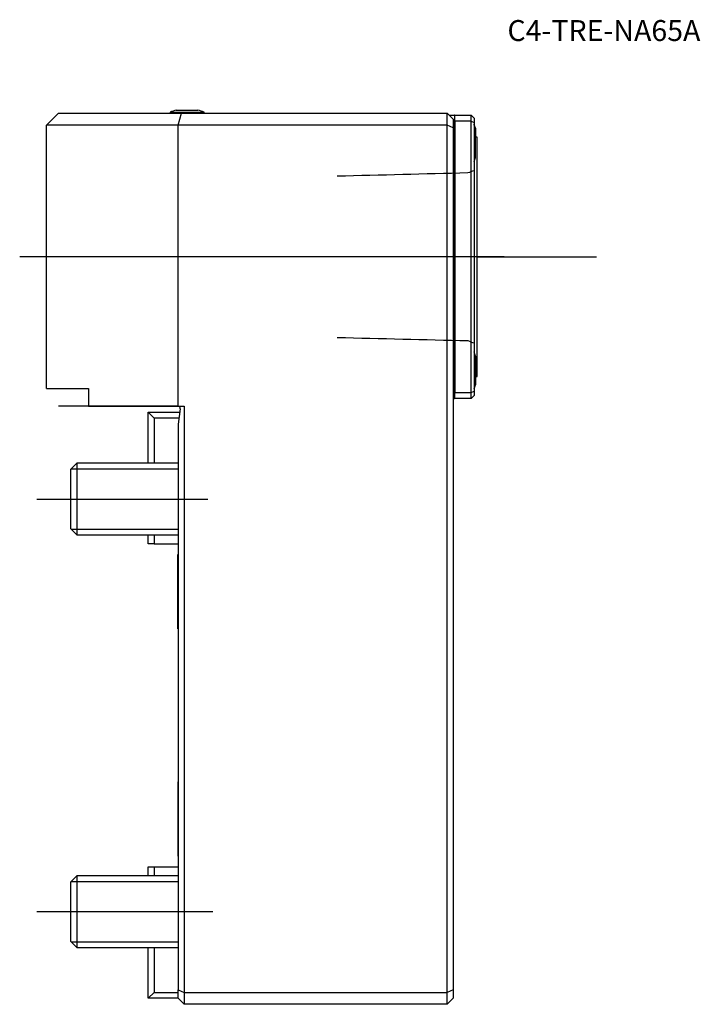
# Model space of a CAD drawing. Units: millimetres. Extents: x -26 to 87, y -100 to 65.
import ezdxf
from ezdxf.enums import TextEntityAlignment as Align
from ezdxf.lldxf.tags import DXFTag

# ---------------------------------------------------------------- set-up
doc = ezdxf.new("R2010")
doc.units = ezdxf.units.MM
for name, color, linetype in [('1', 4, 'Continuous'), ('4', 2, 'CENTER'), ('80', 6, 'Continuous'), ('81', 3, 'Continuous'), ('SK1', 4, 'Continuous'), ('SK3', 1, 'DASHED2'), ('SK4', 2, 'CENTER'), ('SK6', 5, 'Continuous')]:
    doc.layers.add(name, color=color, linetype=linetype)
doc.styles.add('SEACAD_txt_shx', font='txt.shx')
tags = doc.linetypes.add('CENTER', pattern=[50.8, 31.75, -6.35, 6.35, -6.35]).pattern_tags.tags
tags[10:11] = [DXFTag(74, 4), DXFTag(75, 0), DXFTag(340, '0'), DXFTag(46, 0.0), DXFTag(50, 0.0), DXFTag(44, 0.0), DXFTag(45, 0.0)]
tags[8:9] = [DXFTag(74, 4), DXFTag(75, 0), DXFTag(340, '0'), DXFTag(46, 0.0), DXFTag(50, 0.0), DXFTag(44, 0.0), DXFTag(45, 0.0)]
tags[6:7] = [DXFTag(74, 4), DXFTag(75, 0), DXFTag(340, '0'), DXFTag(46, 0.0), DXFTag(50, 0.0), DXFTag(44, 0.0), DXFTag(45, 0.0)]
tags[4:5] = [DXFTag(74, 4), DXFTag(75, 0), DXFTag(340, '0'), DXFTag(46, 0.0), DXFTag(50, 0.0), DXFTag(44, 0.0), DXFTag(45, 0.0)]
tags = doc.linetypes.add('DASHED2', pattern=[9.525, 6.35, -3.175]).pattern_tags.tags
tags[6:7] = [DXFTag(74, 4), DXFTag(75, 0), DXFTag(340, '0'), DXFTag(46, 0.0), DXFTag(50, 0.0), DXFTag(44, 0.0), DXFTag(45, 0.0)]
tags[4:5] = [DXFTag(74, 4), DXFTag(75, 0), DXFTag(340, '0'), DXFTag(46, 0.0), DXFTag(50, 0.0), DXFTag(44, 0.0), DXFTag(45, 0.0)]

# ---------------------------------------------------------------- blocks, each defined once
blk = doc.blocks.new('SEANNOT_GROUP')
at = {"layer": 'SK6', "style": 'SEACAD_txt_shx'}
blk.add_text('C4-TRE-NA65A', height=3.5, dxfattribs=at).set_placement((55.08, 64.59), align=Align.TOP_LEFT)

msp = doc.modelspace()

# ---------------------------------------------------------------- linework, layer by layer
at = {"layer": '1'}
for p, q in [((-0.3, 49.54), (3.3, 49.54)), ((-22, 47), (-20, 49)), ((-20, 49), (0.54, 49)), ((-1.35, 49.17), (4.35, 49.17)), ((-1.35, 49.17), (-1.35, 49)), ((0, 47), (0.54, 49)), ((0.54, 49), (45, 49)), ((4.35, 49), (4.35, 49.17)), ((45, 47), (45, 49)), ((46, 48), (45, 49)), ((45.33, 48.67), (45.8, 48.67)), ((45.8, 48.67), (46.2, 48.67)), ((46, 48), (46, 46.59)), ((46.3, 48.67), (46.2, 48.67)), ((46.2, 48.67), (46.2, 1.32)), ((46.3, 47.67), (46.3, 48.67)), ((46.3, 48.67), (49, 48.67)), ((49, 47.67), (49, 48.67)), ((49, 48.67), (49.5, 48.17)), ((49.5, 48.17), (49.5, 47.47)), ((-22, 3), (-22, 47)), ((0, 47), (-22, 47)), ((0, 0), (0, 47)), ((45, 47), (0, 47)), ((45, -98), (45, 47)), ((46, 46.59), (45, 47)), ((46, 46.59), (46, -97.59)), ((46.3, 47.67), (46.3, 2.33)), ((49, 47.67), (46.3, 47.67)), ((49, 2.33), (49, 47.67)), ((49, 47.67), (49.5, 47.47)), ((49.5, 47.47), (49.5, 2.53)), ((49.75, 41.6), (49.75, 46.4)), ((49.78, 45), (49.78, 46.4)), ((50, 45), (49.75, 45)), ((50, 5), (50, 45)), ((49.75, 8.4), (49.75, 3.6)), ((49.75, 5), (50, 5)), ((-22, 3), (-15, 3)), ((-15, 3), (-15, 0)), ((46.3, 2.33), (49, 2.33)), ((46.3, 1.32), (46.3, 2.33)), ((49, 2.33), (49.5, 2.53)), ((49, 1.32), (49, 2.33)), ((49.5, 1.82), (49, 1.32)), ((49.5, 2.53), (49.5, 1.82)), ((-15, 0), (0, 0)), ((0, 0), (1, 0)), ((1, 0), (1, -98)), ((46, 1.32), (46.2, 1.32)), ((46.3, 1.32), (46.2, 1.32)), ((49, 1.32), (46.3, 1.32)), ((0.36, -0.41), (0, -3)), ((0, -3), (0, -97.59)), ((0, -99), (0, -97.59)), ((0, -97.59), (1, -98)), ((1, -98), (45, -98)), ((1, -98), (1, -100)), ((46, -97.59), (45, -98)), ((45, -100), (45, -98)), ((46, -97.59), (46, -99)), ((0, -99), (1, -100)), ((45, -100), (1, -100)), ((46, -99), (45, -100))]:
    msp.add_line(p, q, dxfattribs=at)
for centre, radius, start, end in [((1.5, 42.78), 7, 104.9006, 114.0255), ((1.5, 42.78), 7, 65.9745, 75.0994), ((42.15, 44), 8, 17.4576, 23.2442), ((42.12, 44), 8, 17.4576, 22.6776), ((42.12, 44), 8, 337.3224, 342.5424), ((42.12, 6), 8, 17.4576, 22.6776), ((42.12, 6), 8, 337.3224, 342.5424), ((0.01, -0.36), 0.36, 352, 90)]:
    msp.add_arc(centre, radius, start, end, dxfattribs=at)
at = {"layer": '4'}
msp.add_line((54.25, 25), (21.31, 25), dxfattribs=at)
at = {"layer": '80'}
msp.add_line((0, 0), (-20, 0), dxfattribs=at)
msp.add_point((0, 0), dxfattribs=at)
at = {"layer": '81'}
msp.add_line((50, 25), (70, 25), dxfattribs=at)
msp.add_point((50, 25), dxfattribs=at)
at = {"layer": 'SK1'}
for p, q in [((-5, -1), (0.28, -1)), ((-5, -9.5), (-5, -1)), ((-5, -1), (-4, -2)), ((0.14, -2), (-4, -2)), ((-4, -2), (-4, -9.5)), ((-16.93, -9.5), (-18, -10.57)), ((-16.93, -9.5), (-16.93, -21.5)), ((0, -9.5), (-16.93, -9.5)), ((-18, -10.57), (-18, -20.43)), ((-17.87, -10.45), (0, -10.45)), ((-18, -20.43), (-16.93, -21.5)), ((-17.87, -20.55), (0, -20.55)), ((-16.93, -21.5), (0, -21.5)), ((-5, -23), (-5, -21.5)), ((-4, -23), (-5, -23)), ((-4, -21.5), (-4, -23)), ((-4, -23), (0, -23)), ((-0.05, -37.2), (-0.05, -24.8)), ((0, -24.8), (-0.05, -24.8)), ((-0.05, -37.2), (0, -37.2)), ((-0.05, -62.8), (-0.05, -75.2)), ((0, -62.8), (-0.05, -62.8)), ((-0.05, -75.2), (0, -75.2)), ((-5, -77), (-4, -77)), ((-5, -78.5), (-5, -77)), ((-4, -77), (0, -77)), ((-4, -77), (-4, -78.5)), ((-16.93, -78.5), (-18, -79.57)), ((-16.93, -78.5), (-16.93, -90.5)), ((0, -78.5), (-16.93, -78.5)), ((-18, -79.57), (-18, -89.43)), ((-17.87, -79.45), (0, -79.45)), ((-18, -89.43), (-16.93, -90.5)), ((-17.87, -89.55), (0, -89.55)), ((-16.93, -90.5), (0, -90.5)), ((-5, -99), (-5, -90.5)), ((-4, -90.5), (-4, -98)), ((-4, -98), (-5, -99)), ((-4, -98), (0, -98)), ((0, -99), (-5, -99))]:
    msp.add_line(p, q, dxfattribs=at)
at = {"layer": 'SK3'}
for points in [[(48.45, 39.02), (41.21, 38.84), (33.93, 38.66), (26.6, 38.48)], [(49.5, 39.4), (49.15, 39.27), (48.8, 39.14), (48.45, 39.02)], [(26.6, 11.52), (33.93, 11.34), (41.21, 11.16), (48.45, 10.98)], [(48.45, 10.98), (48.8, 10.86), (49.15, 10.73), (49.5, 10.6)]]:
    msp.add_open_spline(points, degree=3, dxfattribs=at)
at = {"layer": 'SK4'}
for p, q in [((54.52, 25), (-26.49, 25)), ((-23.62, -15.5), (4.99, -15.5)), ((-23.62, -84.5), (5.78, -84.5))]:
    msp.add_line(p, q, dxfattribs=at)

# ---------------------------------------------------------------- block references
at = {"layer": 'SK6'}
msp.add_blockref('SEANNOT_GROUP', (0, 0), dxfattribs=at)

doc.saveas('drawing.dxf')
